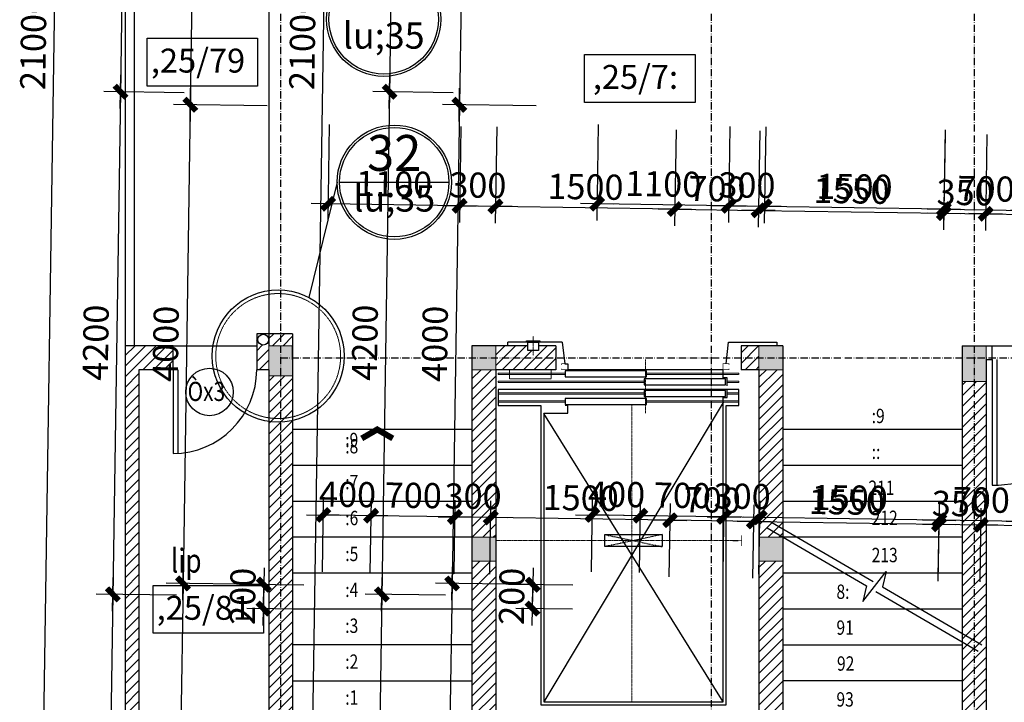
# Model space of a CAD drawing. Units: millimetres. Extents: x 13237 to 113640, y 14908 to 279497.
# Drawn here: x 20860 to 29093, y 84747 to 90450 of the extents above; entities that cross this region are included whole.
import ezdxf
from ezdxf.enums import TextEntityAlignment as Align

# ---------------------------------------------------------------- set-up
doc = ezdxf.new("R2010")
doc.units = ezdxf.units.MM
for name, pattern in [('ACAD_ISO10W100', [18.5, 12, -3, 0.5, -3]), ('CENTER', [2, 1.25, -0.25, 0.25, -0.25]), ('HIDDEN', [0.375, 0.25, -0.125])]:
    doc.linetypes.add(name, pattern=pattern)
for name, color, linetype in [('_Dim', 127, 'Continuous'), ('Cat', 4, 'Continuous'), ('Cua Di', 32, 'Continuous'), ('Hat Tuong', 67, 'Continuous'), ('Manh1', 3, 'Continuous'), ('Manh2', 6, 'Continuous'), ('TEXT', 23, 'Continuous'), ('Text1', 2, 'Continuous'), ('THAY', 7, 'Continuous'), ('Thep', 1, 'Continuous'), ('Tim', 8, 'ACAD_ISO10W100')]:
    doc.layers.add(name, color=color, linetype=linetype)
for name, color, linetype, lineweight in [('Cot', 6, 'Continuous', 20), ('khuat', 8, 'HIDDEN', 9), ('Truc', 8, 'CENTER', 9)]:
    doc.layers.add(name, color=color, linetype=linetype, lineweight=lineweight)
doc.styles.add('AVanH-B', font='VHAVANB.TTF', dxfattribs={"width": 0.8})
doc.styles.add('AVanH-R', font='VHAVAN.TTF', dxfattribs={"width": 0.8})
doc.styles.add('AVO', font='VAVON.TTF')
doc.styles.add('DIM', font='arial.ttf')
doc.styles.add('VNI Avo', font='VAVON.TTF', dxfattribs={"width": 0.8})
doc.dimstyles.new('D100A', dxfattribs={"dimscale": 70, "dimtxt": 3, "dimasz": 0.01, "dimexe": 2, "dimexo": 0, "dimgap": 1, "dimtad": 1, "dimdec": 0, "dimrnd": 1, "dimdsep": 46, "dimtxsty": 'DIM', "dimblk1": 'DEFAULT', "dimblk2": 'DEFAULT', "dimsah": 1, "dimcen": -3, "dimdle": 1, "dimclrd": 256, "dimclre": 256, "dimclrt": 2, "dimaunit": 1, "dimadec": 0, "dimazin": 0, "dimtfac": 1, "dimtdec": 0, "dimtix": 1, "dimtmove": 2, "dimatfit": 3, "dimldrblk": 'DEFAULT', "dimfxl": 0, "dimtvp": 0.083333, "dimtolj": 1, "dimarcsym": 0})
pattern_1 = [(45, (-932005.8, -604739.744), (-44.1941738, 44.1941738), [])]

# ---------------------------------------------------------------- blocks, each defined once
blk = doc.blocks.new('DEFAULT')
at = {"color": 8}
blk.add_line((-200, 0), (200, 0), dxfattribs=at)
at = {"const_width": 70}
blk.add_lwpolyline([(-71, -71), (71, 71)], dxfattribs=at)
blk = doc.blocks.new('*D893')
at = {"layer": '_Dim', "lineweight": -2, "ltscale": 5, "transparency": 16777216}
for p, q in [((131475.4, 115984.2), (130803.5, 115994.4)), ((130943.5, 115991.6), (130875.1, 111493.5)), ((131407, 111484.7), (130735.1, 111494.9))]:
    blk.add_line(p, q, dxfattribs=at)
at = {"layer": 'Defpoints', "color": 0, "ltscale": 5, "transparency": 16777216}
for p in [(131475.4, 115984.2), (130875.1, 111492.8), (131407, 111484.7)]:
    blk.add_point(p, dxfattribs=at)
at = {"layer": '_Dim', "lineweight": -2, "ltscale": 5, "transparency": 16777216, "xscale": 0.7000000000000001, "yscale": 0.7000000000000001, "zscale": 0.7000000000000001}
for p, rotation in [((130943.5, 115992.3), 89.12861873269287), ((130875.1, 111492.8), 269.1286187326929)]:
    blk.add_blockref('DEFAULT', p, dxfattribs=dict(at, rotation=rotation))
at = {"layer": '_Dim', "color": 2, "ltscale": 5, "transparency": 16777216, "insert": (130734.3, 113745.2), "char_height": 210, "attachment_point": 5, "rotation": 89.12862, "style": 'DIM'}
blk.add_mtext('\\A1;4500', dxfattribs=at)
blk = doc.blocks.new('*D894')
at = {"layer": '_Dim', "lineweight": -2, "ltscale": 5, "transparency": 16777216}
for p, q in [((131407, 111484.7), (130735.1, 111494.9)), ((130875, 111492.1), (130811.2, 107294)), ((131343.1, 107285.2), (130671.2, 107295.4))]:
    blk.add_line(p, q, dxfattribs=at)
at = {"layer": 'Defpoints', "color": 0, "ltscale": 5, "transparency": 16777216}
for p in [(131407, 111484.7), (130811.2, 107293.3), (131343.1, 107285.2)]:
    blk.add_point(p, dxfattribs=at)
at = {"layer": '_Dim', "lineweight": -2, "ltscale": 5, "transparency": 16777216, "xscale": 0.7000000000000001, "yscale": 0.7000000000000001, "zscale": 0.7000000000000001}
for p, rotation in [((130875.1, 111492.8), 89.12861873269287), ((130811.2, 107293.3), 269.1286187326929)]:
    blk.add_blockref('DEFAULT', p, dxfattribs=dict(at, rotation=rotation))
at = {"layer": '_Dim', "color": 2, "ltscale": 5, "transparency": 16777216, "insert": (130668.1, 109395.7), "char_height": 210, "attachment_point": 5, "rotation": 89.12862, "style": 'DIM'}
blk.add_mtext('\\A1;4200', dxfattribs=at)
blk = doc.blocks.new('*D895')
at = {"layer": '_Dim', "lineweight": -2, "ltscale": 5, "transparency": 16777216}
for p, q in [((131343.1, 107285.2), (130671.2, 107295.4)), ((130811.2, 107292.6), (130742.8, 102794.5)), ((131274.7, 102785.7), (130602.8, 102795.9))]:
    blk.add_line(p, q, dxfattribs=at)
at = {"layer": 'Defpoints', "color": 0, "ltscale": 5, "transparency": 16777216}
for p in [(131343.1, 107285.2), (130742.7, 102793.8), (131274.7, 102785.7)]:
    blk.add_point(p, dxfattribs=at)
at = {"layer": '_Dim', "lineweight": -2, "ltscale": 5, "transparency": 16777216, "xscale": 0.7000000000000001, "yscale": 0.7000000000000001, "zscale": 0.7000000000000001}
for p, rotation in [((130811.2, 107293.3), 89.12861873269287), ((130742.7, 102793.8), 269.1286187326929)]:
    blk.add_blockref('DEFAULT', p, dxfattribs=dict(at, rotation=rotation))
at = {"layer": '_Dim', "color": 2, "ltscale": 5, "transparency": 16777216, "insert": (130602, 105046.2), "char_height": 210, "attachment_point": 5, "rotation": 89.12862, "style": 'DIM'}
blk.add_mtext('\\A1;4500', dxfattribs=at)
blk = doc.blocks.new('*D899')
at = {"layer": '_Dim', "lineweight": -2, "ltscale": 5, "transparency": 16777216}
for p, q in [((130161.5, 101403.2), (130480.9, 122399.3)), ((131788.8, 122380.1), (130340.9, 122402.2)), ((131253.4, 101385.9), (130021.5, 101404.6))]:
    blk.add_line(p, q, dxfattribs=at)
at = {"layer": 'Defpoints', "color": 0, "ltscale": 5, "transparency": 16777216}
for p in [(130480.9, 122400), (131788.8, 122380.1), (131253.4, 101385.9)]:
    blk.add_point(p, dxfattribs=at)
at = {"layer": '_Dim', "lineweight": -2, "ltscale": 5, "transparency": 16777216, "xscale": 0.7000000000000001, "yscale": 0.7000000000000001, "zscale": 0.7000000000000001}
for p, rotation in [((130480.9, 122400), 89.12861873269286), ((130161.5, 101402.5), 269.1286187326929)]:
    blk.add_blockref('DEFAULT', p, dxfattribs=dict(at, rotation=rotation))
at = {"layer": '_Dim', "color": 2, "ltscale": 5, "transparency": 16777216, "insert": (130146.2, 111903.9), "char_height": 210, "attachment_point": 5, "rotation": 89.12862, "style": 'DIM'}
blk.add_mtext('\\A1;21000', dxfattribs=at)
blk = doc.blocks.new('*D906')
at = {"layer": '_Dim', "lineweight": -2, "ltscale": 5, "transparency": 16777216}
for p, q in [((132189.1, 117073.4), (131405.7, 117085.4)), ((131545.7, 117082.5), (131459, 111384.6)), ((132102.4, 111374.1), (131319, 111386))]:
    blk.add_line(p, q, dxfattribs=at)
at = {"layer": 'Defpoints', "color": 0, "ltscale": 5, "transparency": 16777216}
for p in [(132189.1, 117073.4), (131459, 111383.9), (132102.4, 111374.1)]:
    blk.add_point(p, dxfattribs=at)
at = {"layer": '_Dim', "lineweight": -2, "ltscale": 5, "transparency": 16777216, "xscale": 0.7000000000000001, "yscale": 0.7000000000000001, "zscale": 0.7000000000000001}
for p, rotation in [((131545.7, 117083.2), 89.12861873269287), ((131459, 111383.9), 269.1286187326929)]:
    blk.add_blockref('DEFAULT', p, dxfattribs=dict(at, rotation=rotation))
at = {"layer": '_Dim', "color": 2, "ltscale": 5, "transparency": 16777216, "insert": (131327.4, 114236.2), "char_height": 210, "attachment_point": 5, "rotation": 89.12862, "style": 'DIM'}
blk.add_mtext('\\A1;5700', dxfattribs=at)
blk = doc.blocks.new('*D907')
at = {"layer": '_Dim', "lineweight": -2, "ltscale": 5, "transparency": 16777216}
for p, q in [((132102.4, 111374.1), (131319, 111386)), ((131459, 111383.2), (131398.2, 107385)), ((132041.6, 107374.6), (131258.2, 107386.5))]:
    blk.add_line(p, q, dxfattribs=at)
at = {"layer": 'Defpoints', "color": 0, "ltscale": 5, "transparency": 16777216}
for p in [(132102.4, 111374.1), (131398.2, 107384.3), (132041.6, 107374.6)]:
    blk.add_point(p, dxfattribs=at)
at = {"layer": '_Dim', "lineweight": -2, "ltscale": 5, "transparency": 16777216, "xscale": 0.7000000000000001, "yscale": 0.7000000000000001, "zscale": 0.7000000000000001}
for p, rotation in [((131459, 111383.9), 89.12861873269287), ((131398.2, 107384.3), 269.1286187326929)]:
    blk.add_blockref('DEFAULT', p, dxfattribs=dict(at, rotation=rotation))
at = {"layer": '_Dim', "color": 2, "ltscale": 5, "transparency": 16777216, "insert": (131253.6, 109386.8), "char_height": 210, "attachment_point": 5, "rotation": 89.12862, "style": 'DIM'}
blk.add_mtext('\\A1;4000', dxfattribs=at)
blk = doc.blocks.new('*D908')
at = {"layer": '_Dim', "lineweight": -2, "ltscale": 5, "transparency": 16777216}
for p, q in [((132041.6, 107374.6), (131258.2, 107386.5)), ((131398.2, 107383.6), (131326.7, 102685.6)), ((131970.1, 102675.1), (131186.7, 102687))]:
    blk.add_line(p, q, dxfattribs=at)
at = {"layer": 'Defpoints', "color": 0, "ltscale": 5, "transparency": 16777216}
for p in [(132041.6, 107374.6), (131326.7, 102684.9), (131970.1, 102675.1)]:
    blk.add_point(p, dxfattribs=at)
at = {"layer": '_Dim', "lineweight": -2, "ltscale": 5, "transparency": 16777216, "xscale": 0.7000000000000001, "yscale": 0.7000000000000001, "zscale": 0.7000000000000001}
for p, rotation in [((131398.2, 107384.3), 89.12861873269287), ((131326.7, 102684.9), 269.1286187326929)]:
    blk.add_blockref('DEFAULT', p, dxfattribs=dict(at, rotation=rotation))
at = {"layer": '_Dim', "color": 2, "ltscale": 5, "transparency": 16777216, "insert": (131187.5, 105037.3), "char_height": 210, "attachment_point": 5, "rotation": 89.12862, "style": 'DIM'}
blk.add_mtext('\\A1;4700', dxfattribs=at)
blk = doc.blocks.new('*D954')
at = {"layer": '_Dim', "lineweight": -2, "ltscale": 5, "transparency": 16777216}
for p, q in [((135520.6, 111175.9), (135508.4, 110372.3)), ((136220.9, 111165.2), (136208.7, 110361.7)), ((135511.2, 110512.3), (136210.1, 110501.7))]:
    blk.add_line(p, q, dxfattribs=at)
at = {"layer": 'Defpoints', "color": 0, "ltscale": 5, "transparency": 16777216}
for p in [(135520.6, 111175.9), (136220.9, 111165.2), (136210.8, 110501.7)]:
    blk.add_point(p, dxfattribs=at)
at = {"layer": '_Dim', "lineweight": -2, "ltscale": 5, "transparency": 16777216, "xscale": 0.7000000000000001, "yscale": 0.7000000000000001, "zscale": 0.7000000000000001}
for p, rotation in [((135510.5, 110512.3), 179.1286187326865), ((136210.8, 110501.7), 359.1286187326865)]:
    blk.add_blockref('DEFAULT', p, dxfattribs=dict(at, rotation=rotation))
at = {"layer": '_Dim', "color": 2, "ltscale": 5, "transparency": 16777216, "insert": (135863.3, 110682), "char_height": 210, "attachment_point": 5, "rotation": 359.12862, "style": 'DIM'}
blk.add_mtext('\\A1;700', dxfattribs=at)
blk = doc.blocks.new('*D955')
at = {"layer": '_Dim', "lineweight": -2, "ltscale": 5, "transparency": 16777216}
for p, q in [((136220.9, 111165.2), (136208.7, 110361.7)), ((137770.3, 111141.6), (137758.1, 110338.1)), ((136211.5, 110501.6), (137759.5, 110478.1))]:
    blk.add_line(p, q, dxfattribs=at)
at = {"layer": 'Defpoints', "color": 0, "ltscale": 5, "transparency": 16777216}
for p in [(136220.9, 111165.2), (137770.3, 111141.6), (137760.2, 110478.1)]:
    blk.add_point(p, dxfattribs=at)
at = {"layer": '_Dim', "lineweight": -2, "ltscale": 5, "transparency": 16777216, "xscale": 0.7000000000000001, "yscale": 0.7000000000000001, "zscale": 0.7000000000000001}
for p, rotation in [((136210.8, 110501.7), 179.1286187326865), ((137760.2, 110478.1), 359.1286187326865)]:
    blk.add_blockref('DEFAULT', p, dxfattribs=dict(at, rotation=rotation))
at = {"layer": '_Dim', "color": 2, "ltscale": 5, "transparency": 16777216, "insert": (136988.2, 110664.9), "char_height": 210, "attachment_point": 5, "rotation": 359.12862, "style": 'DIM'}
blk.add_mtext('\\A1;1550', dxfattribs=at)
blk = doc.blocks.new('*D956')
at = {"layer": '_Dim', "lineweight": -2, "ltscale": 5, "transparency": 16777216}
for p, q in [((137770.3, 111141.6), (137758.1, 110338.1)), ((138120.3, 111136.3), (138108.1, 110332.8)), ((137759.5, 110478.1), (137758.8, 110478.1)), ((137760.2, 110478.1), (138110.2, 110472.8)), ((138110.9, 110472.8), (138111.6, 110472.7))]:
    blk.add_line(p, q, dxfattribs=at)
at = {"layer": 'Defpoints', "color": 0, "ltscale": 5, "transparency": 16777216}
for p in [(137770.3, 111141.6), (138120.3, 111136.3), (138110.2, 110472.8)]:
    blk.add_point(p, dxfattribs=at)
at = {"layer": '_Dim', "lineweight": -2, "ltscale": 5, "transparency": 16777216, "xscale": 0.7000000000000001, "yscale": 0.7000000000000001, "zscale": 0.7000000000000001}
for p, rotation in [((137760.2, 110478.1), 359.1286187326865), ((138110.2, 110472.8), 179.1286187326865)]:
    blk.add_blockref('DEFAULT', p, dxfattribs=dict(at, rotation=rotation))
at = {"layer": '_Dim', "color": 2, "ltscale": 5, "transparency": 16777216, "insert": (137937.9, 110650.4), "char_height": 210, "attachment_point": 5, "rotation": 359.12862, "style": 'DIM'}
blk.add_mtext('\\A1;350', dxfattribs=at)
blk = doc.blocks.new('*D957')
at = {"layer": '_Dim', "lineweight": -2, "ltscale": 5, "transparency": 16777216}
for p, q in [((138120.3, 111136.3), (138108.1, 110332.8)), ((139620.1, 111113.5), (139607.9, 110310)), ((138110.9, 110472.8), (139609.3, 110450))]:
    blk.add_line(p, q, dxfattribs=at)
at = {"layer": 'Defpoints', "color": 0, "ltscale": 5, "transparency": 16777216}
for p in [(138120.3, 111136.3), (139620.1, 111113.5), (139610, 110450)]:
    blk.add_point(p, dxfattribs=at)
at = {"layer": '_Dim', "lineweight": -2, "ltscale": 5, "transparency": 16777216, "xscale": 0.7000000000000001, "yscale": 0.7000000000000001, "zscale": 0.7000000000000001}
for p, rotation in [((138110.2, 110472.8), 179.1286187326865), ((139610, 110450), 359.1286187326865)]:
    blk.add_blockref('DEFAULT', p, dxfattribs=dict(at, rotation=rotation))
at = {"layer": '_Dim', "color": 2, "ltscale": 5, "transparency": 16777216, "insert": (138862.8, 110636.3), "char_height": 210, "attachment_point": 5, "rotation": 359.12862, "style": 'DIM'}
blk.add_mtext('\\A1;1500', dxfattribs=at)
blk = doc.blocks.new('*D976')
at = {"layer": '_Dim', "lineweight": -2, "ltscale": 5, "transparency": 16777216}
for p, q in [((134020.8, 111198.7), (134008.6, 110395.1)), ((135520.6, 111175.9), (135508.4, 110372.3)), ((135509.8, 110512.3), (134011.4, 110535.1))]:
    blk.add_line(p, q, dxfattribs=at)
at = {"layer": 'Defpoints', "color": 0, "ltscale": 5, "transparency": 16777216}
for p in [(134020.8, 111198.7), (135520.6, 111175.9), (134010.7, 110535.1)]:
    blk.add_point(p, dxfattribs=at)
at = {"layer": '_Dim', "lineweight": -2, "ltscale": 5, "transparency": 16777216, "xscale": 0.7000000000000001, "yscale": 0.7000000000000001, "zscale": 0.7000000000000001}
for p, rotation in [((134010.7, 110535.1), 179.1286187326865), ((135510.5, 110512.3), 359.1286187326865)]:
    blk.add_blockref('DEFAULT', p, dxfattribs=dict(at, rotation=rotation))
at = {"layer": '_Dim', "color": 2, "ltscale": 5, "transparency": 16777216, "insert": (134763.3, 110698.7), "char_height": 210, "attachment_point": 5, "rotation": 359.12862, "style": 'DIM'}
blk.add_mtext('\\A1;1500', dxfattribs=at)
blk = doc.blocks.new('*D977')
at = {"layer": '_Dim', "lineweight": -2, "ltscale": 5, "transparency": 16777216}
for p, q in [((133720.8, 111203.2), (133708.6, 110399.7)), ((134020.8, 111198.7), (134008.6, 110395.1)), ((133710, 110539.7), (133709.3, 110539.7)), ((134010.7, 110535.1), (133710.7, 110539.7)), ((134011.4, 110535.1), (134012.1, 110535.1))]:
    blk.add_line(p, q, dxfattribs=at)
at = {"layer": 'Defpoints', "color": 0, "ltscale": 5, "transparency": 16777216}
for p in [(133720.8, 111203.2), (134020.8, 111198.7), (133710.7, 110539.7)]:
    blk.add_point(p, dxfattribs=at)
at = {"layer": '_Dim', "lineweight": -2, "ltscale": 5, "transparency": 16777216, "xscale": 0.7000000000000001, "yscale": 0.7000000000000001, "zscale": 0.7000000000000001}
for p, rotation in [((133710.7, 110539.7), 359.1286187326865), ((134010.7, 110535.1), 179.1286187326865)]:
    blk.add_blockref('DEFAULT', p, dxfattribs=dict(at, rotation=rotation))
at = {"layer": '_Dim', "color": 2, "ltscale": 5, "transparency": 16777216, "insert": (133863.4, 110712.4), "char_height": 210, "attachment_point": 5, "rotation": 359.12862, "style": 'DIM'}
blk.add_mtext('\\A1;300', dxfattribs=at)
blk = doc.blocks.new('*D978')
at = {"layer": '_Dim', "lineweight": -2, "ltscale": 5, "transparency": 16777216}
for p, q in [((132620.9, 111220), (132608.7, 110416.4)), ((133720.8, 111203.2), (133708.6, 110399.7)), ((133710, 110539.7), (132611.6, 110556.4))]:
    blk.add_line(p, q, dxfattribs=at)
at = {"layer": 'Defpoints', "color": 0, "ltscale": 5, "transparency": 16777216}
for p in [(132620.9, 111220), (133720.8, 111203.2), (132610.9, 110556.4)]:
    blk.add_point(p, dxfattribs=at)
at = {"layer": '_Dim', "lineweight": -2, "ltscale": 5, "transparency": 16777216, "xscale": 0.7000000000000001, "yscale": 0.7000000000000001, "zscale": 0.7000000000000001}
for p, rotation in [((132610.9, 110556.4), 179.1286187326865), ((133710.7, 110539.7), 359.1286187326865)]:
    blk.add_blockref('DEFAULT', p, dxfattribs=dict(at, rotation=rotation))
at = {"layer": '_Dim', "color": 2, "ltscale": 5, "transparency": 16777216, "insert": (133163.5, 110723), "char_height": 210, "attachment_point": 5, "rotation": 359.12862, "style": 'DIM'}
blk.add_mtext('\\A1;1100', dxfattribs=at)
blk = doc.blocks.new('*D979')
at = {"layer": '_Dim', "lineweight": -2, "ltscale": 5, "transparency": 16777216}
for p, q in [((136164.1, 107427.7), (136173.4, 108041.8)), ((137713.5, 107404.1), (137722.8, 108018.2)), ((136172, 107901.8), (137720, 107878.3))]:
    blk.add_line(p, q, dxfattribs=at)
at = {"layer": 'Defpoints', "color": 0, "ltscale": 5, "transparency": 16777216}
for p in [(137720.7, 107878.3), (136164.1, 107427.7), (137713.5, 107404.1)]:
    blk.add_point(p, dxfattribs=at)
at = {"layer": '_Dim', "lineweight": -2, "ltscale": 5, "transparency": 16777216, "xscale": 0.7000000000000001, "yscale": 0.7000000000000001, "zscale": 0.7000000000000001}
for p, rotation in [((136171.3, 107901.8), 179.1286187326865), ((137720.7, 107878.3), 359.1286187326865)]:
    blk.add_blockref('DEFAULT', p, dxfattribs=dict(at, rotation=rotation))
at = {"layer": '_Dim', "color": 2, "ltscale": 5, "transparency": 16777216, "insert": (136948.7, 108065), "char_height": 210, "attachment_point": 5, "rotation": 359.12862, "style": 'DIM'}
blk.add_mtext('\\A1;1550', dxfattribs=at)
blk = doc.blocks.new('*D980')
at = {"layer": '_Dim', "lineweight": -2, "ltscale": 5, "transparency": 16777216}
for p, q in [((135463.8, 107438.3), (135473.1, 108052.5)), ((136164.1, 107427.7), (136173.4, 108041.8)), ((136170.6, 107901.8), (135471.7, 107912.5))]:
    blk.add_line(p, q, dxfattribs=at)
at = {"layer": 'Defpoints', "color": 0, "ltscale": 5, "transparency": 16777216}
for p in [(135471, 107912.5), (135463.8, 107438.3), (136164.1, 107427.7)]:
    blk.add_point(p, dxfattribs=at)
at = {"layer": '_Dim', "lineweight": -2, "ltscale": 5, "transparency": 16777216, "xscale": 0.7000000000000001, "yscale": 0.7000000000000001, "zscale": 0.7000000000000001}
for p, rotation in [((135471, 107912.5), 179.1286187326865), ((136171.3, 107901.8), 359.1286187326865)]:
    blk.add_blockref('DEFAULT', p, dxfattribs=dict(at, rotation=rotation))
at = {"layer": '_Dim', "color": 2, "ltscale": 5, "transparency": 16777216, "insert": (135823.8, 108082.1), "char_height": 210, "attachment_point": 5, "rotation": 359.12862, "style": 'DIM'}
blk.add_mtext('\\A1;700', dxfattribs=at)
blk = doc.blocks.new('*D981')
at = {"layer": '_Dim', "lineweight": -2, "ltscale": 5, "transparency": 16777216}
for p, q in [((133963.9, 107461.1), (133973.3, 108075.3)), ((135463.8, 107438.3), (135473.1, 108052.5)), ((135470.3, 107912.5), (133971.9, 107935.3))]:
    blk.add_line(p, q, dxfattribs=at)
at = {"layer": 'Defpoints', "color": 0, "ltscale": 5, "transparency": 16777216}
for p in [(133971.2, 107935.3), (133963.9, 107461.1), (135463.8, 107438.3)]:
    blk.add_point(p, dxfattribs=at)
at = {"layer": '_Dim', "lineweight": -2, "ltscale": 5, "transparency": 16777216, "xscale": 0.7000000000000001, "yscale": 0.7000000000000001, "zscale": 0.7000000000000001}
for p, rotation in [((133971.2, 107935.3), 179.1286187326865), ((135471, 107912.5), 359.1286187326865)]:
    blk.add_blockref('DEFAULT', p, dxfattribs=dict(at, rotation=rotation))
at = {"layer": '_Dim', "color": 2, "ltscale": 5, "transparency": 16777216, "insert": (134723.7, 108098.9), "char_height": 210, "attachment_point": 5, "rotation": 359.12862, "style": 'DIM'}
blk.add_mtext('\\A1;1500', dxfattribs=at)
blk = doc.blocks.new('*D982')
at = {"layer": '_Dim', "lineweight": -2, "ltscale": 5, "transparency": 16777216}
for p, q in [((133664, 107465.7), (133673.3, 108079.8)), ((133963.9, 107461.1), (133973.3, 108075.3)), ((133670.5, 107939.9), (133669.8, 107939.9)), ((133971.2, 107935.3), (133671.2, 107939.9)), ((133971.9, 107935.3), (133972.6, 107935.3))]:
    blk.add_line(p, q, dxfattribs=at)
at = {"layer": 'Defpoints', "color": 0, "ltscale": 5, "transparency": 16777216}
for p in [(133671.2, 107939.9), (133664, 107465.7), (133963.9, 107461.1)]:
    blk.add_point(p, dxfattribs=at)
at = {"layer": '_Dim', "lineweight": -2, "ltscale": 5, "transparency": 16777216, "xscale": 0.7000000000000001, "yscale": 0.7000000000000001, "zscale": 0.7000000000000001}
for p, rotation in [((133671.2, 107939.9), 359.1286187326865), ((133971.2, 107935.3), 179.1286187326865)]:
    blk.add_blockref('DEFAULT', p, dxfattribs=dict(at, rotation=rotation))
at = {"layer": '_Dim', "color": 2, "ltscale": 5, "transparency": 16777216, "insert": (133823.8, 108112.6), "char_height": 210, "attachment_point": 5, "rotation": 359.12862, "style": 'DIM'}
blk.add_mtext('\\A1;300', dxfattribs=at)
blk = doc.blocks.new('*D983')
at = {"layer": '_Dim', "lineweight": -2, "ltscale": 5, "transparency": 16777216}
for p, q in [((132964, 107476.3), (132973.4, 108090.5)), ((133664, 107465.7), (133673.3, 108079.8)), ((133670.5, 107939.9), (132971.9, 107950.5))]:
    blk.add_line(p, q, dxfattribs=at)
at = {"layer": 'Defpoints', "color": 0, "ltscale": 5, "transparency": 16777216}
for p in [(132971.2, 107950.5), (132964, 107476.3), (133664, 107465.7)]:
    blk.add_point(p, dxfattribs=at)
at = {"layer": '_Dim', "lineweight": -2, "ltscale": 5, "transparency": 16777216, "xscale": 0.7000000000000001, "yscale": 0.7000000000000001, "zscale": 0.7000000000000001}
for p, rotation in [((132971.2, 107950.5), 179.1286187326865), ((133671.2, 107939.9), 359.1286187326865)]:
    blk.add_blockref('DEFAULT', p, dxfattribs=dict(at, rotation=rotation))
at = {"layer": '_Dim', "color": 2, "ltscale": 5, "transparency": 16777216, "insert": (133323.9, 108120.2), "char_height": 210, "attachment_point": 5, "rotation": 359.12862, "style": 'DIM'}
blk.add_mtext('\\A1;700', dxfattribs=at)
blk = doc.blocks.new('*D984')
at = {"layer": '_Dim', "lineweight": -2, "ltscale": 5, "transparency": 16777216}
for p, q in [((132564.1, 107482.4), (132573.5, 108096.6)), ((132964, 107476.3), (132973.4, 108090.5)), ((132570.6, 107956.6), (132569.9, 107956.6)), ((132971.2, 107950.5), (132571.3, 107956.6)), ((132971.9, 107950.5), (132972.6, 107950.5))]:
    blk.add_line(p, q, dxfattribs=at)
at = {"layer": 'Defpoints', "color": 0, "ltscale": 5, "transparency": 16777216}
for p in [(132571.3, 107956.6), (132564.1, 107482.4), (132964, 107476.3)]:
    blk.add_point(p, dxfattribs=at)
at = {"layer": '_Dim', "lineweight": -2, "ltscale": 5, "transparency": 16777216, "xscale": 0.7000000000000001, "yscale": 0.7000000000000001, "zscale": 0.7000000000000001}
for p, rotation in [((132571.3, 107956.6), 359.1286187326865), ((132971.2, 107950.5), 179.1286187326865)]:
    blk.add_blockref('DEFAULT', p, dxfattribs=dict(at, rotation=rotation))
at = {"layer": '_Dim', "color": 2, "ltscale": 5, "transparency": 16777216, "insert": (132773.9, 108128.5), "char_height": 210, "attachment_point": 5, "rotation": 359.12862, "style": 'DIM'}
blk.add_mtext('\\A1;400', dxfattribs=at)
blk = doc.blocks.new('*D985')
at = {"layer": '_Dim', "lineweight": -2, "ltscale": 5, "transparency": 16777216}
for p, q in [((137713.5, 107404.1), (137722.8, 108018.2)), ((138063.5, 107398.8), (138072.8, 108012.9)), ((137720, 107878.3), (137719.3, 107878.3)), ((137720.7, 107878.3), (138070.7, 107872.9)), ((138071.4, 107872.9), (138072.1, 107872.9))]:
    blk.add_line(p, q, dxfattribs=at)
at = {"layer": 'Defpoints', "color": 0, "ltscale": 5, "transparency": 16777216}
for p in [(138070.7, 107872.9), (137713.5, 107404.1), (138063.5, 107398.8)]:
    blk.add_point(p, dxfattribs=at)
at = {"layer": '_Dim', "lineweight": -2, "ltscale": 5, "transparency": 16777216, "xscale": 0.7000000000000001, "yscale": 0.7000000000000001, "zscale": 0.7000000000000001}
for p, rotation in [((137720.7, 107878.3), 359.1286187326865), ((138070.7, 107872.9), 179.1286187326865)]:
    blk.add_blockref('DEFAULT', p, dxfattribs=dict(at, rotation=rotation))
at = {"layer": '_Dim', "color": 2, "ltscale": 5, "transparency": 16777216, "insert": (137898.3, 108050.6), "char_height": 210, "attachment_point": 5, "rotation": 359.12862, "style": 'DIM'}
blk.add_mtext('\\A1;350', dxfattribs=at)
blk = doc.blocks.new('*D986')
at = {"layer": '_Dim', "lineweight": -2, "ltscale": 5, "transparency": 16777216}
for p, q in [((138063.5, 107398.8), (138072.8, 108012.9)), ((139563.3, 107376), (139572.6, 107990.1)), ((138071.4, 107872.9), (139569.8, 107850.1))]:
    blk.add_line(p, q, dxfattribs=at)
at = {"layer": 'Defpoints', "color": 0, "ltscale": 5, "transparency": 16777216}
for p in [(139570.5, 107850.1), (138063.5, 107398.8), (139563.3, 107376)]:
    blk.add_point(p, dxfattribs=at)
at = {"layer": '_Dim', "lineweight": -2, "ltscale": 5, "transparency": 16777216, "xscale": 0.7000000000000001, "yscale": 0.7000000000000001, "zscale": 0.7000000000000001}
for p, rotation in [((138070.7, 107872.9), 179.1286187326865), ((139570.5, 107850.1), 359.1286187326865)]:
    blk.add_blockref('DEFAULT', p, dxfattribs=dict(at, rotation=rotation))
at = {"layer": '_Dim', "color": 2, "ltscale": 5, "transparency": 16777216, "insert": (138823.3, 108036.5), "char_height": 210, "attachment_point": 5, "rotation": 359.12862, "style": 'DIM'}
blk.add_mtext('\\A1;1500', dxfattribs=at)
blk = doc.blocks.new('*D1836')
at = {"layer": '_Dim', "lineweight": -2, "ltscale": 5, "transparency": 16777216}
for p, q in [((132409, 107369), (131933.4, 107376.2)), ((132070.4, 107174.1), (132073.4, 107374.1)), ((132073.4, 107374.8), (132073.4, 107375.5)), ((132406, 107169), (131930.4, 107176.2)), ((132070.4, 107173.4), (132070.4, 107172.7))]:
    blk.add_line(p, q, dxfattribs=at)
at = {"layer": 'Defpoints', "color": 0, "ltscale": 5, "transparency": 16777216}
for p in [(132073.4, 107374.1), (132409, 107369), (132406, 107169)]:
    blk.add_point(p, dxfattribs=at)
at = {"layer": '_Dim', "lineweight": -2, "ltscale": 5, "transparency": 16777216, "xscale": 0.7000000000000001, "yscale": 0.7000000000000001, "zscale": 0.7000000000000001}
for p, rotation in [((132073.4, 107374.1), 269.1286187326929), ((132070.4, 107174.1), 89.12861873269287)]:
    blk.add_blockref('DEFAULT', p, dxfattribs=dict(at, rotation=rotation))
at = {"layer": '_Dim', "color": 2, "ltscale": 5, "transparency": 16777216, "insert": (131896.9, 107276.7), "char_height": 210, "attachment_point": 5, "rotation": 89.12862, "style": 'DIM'}
blk.add_mtext('\\A1;200', dxfattribs=at)
blk = doc.blocks.new('$174270_B18')
at = {"layer": 'Cat', "ltscale": 5}
for p, q in [((132314.2, 109470.2), (132014.2, 109470.2)), ((132014.2, 109470.2), (132014.2, 109170.2)), ((132314.2, 109470.2), (132314.2, 103870.2)), ((130914.2, 109370.2), (130914.2, 104670.2)), ((131314.2, 109370.2), (130914.2, 109370.2)), ((131314.2, 109170.2), (131314.2, 109370.2)), ((132314.2, 109255.2), (132314.2, 109370.2)), ((133814.2, 109370.2), (133814.2, 105970.2)), ((134281.7, 109370.2), (133814.2, 109370.2)), ((134514.6, 109370.2), (134371.7, 109370.2)), ((134514.6, 109370.2), (134514.6, 109170.2)), ((136414.2, 109370.2), (136064.2, 109370.2)), ((136064.2, 109370.2), (136064.2, 109170.2)), ((136414.2, 109370.2), (136414.2, 105970.2)), ((137914.2, 109370.2), (137914.2, 103870.2)), ((137914.2, 109370.2), (138164.2, 109370.2)), ((138164.2, 109255.2), (138164.2, 109370.2)), ((138114.2, 109255.2), (138164.2, 109255.2)), ((138114.2, 109255.2), (138114.2, 104770.2)), ((131029.2, 109170.2), (131029.2, 104785.2)), ((131314.2, 109170.2), (131029.2, 109170.2)), ((132114.2, 109170.2), (132014.2, 109170.2)), ((134014.2, 109170.2), (134014.2, 106170.2)), ((134514.6, 109170.2), (134014.2, 109170.2)), ((136214.2, 109170.2), (136064.2, 109170.2)), ((136214.2, 109170.2), (136214.2, 106170.2))]:
    blk.add_line(p, q, dxfattribs=at)
at = {"layer": 'Cua Di', "ltscale": 5}
for p, q in [((132114.2, 113370.2), (132114.2, 109370.2)), ((131314.2, 109370.2), (132014.2, 109370.2)), ((138164.2, 109370.2), (139214.2, 109370.2)), ((138164.2, 109255.2), (138164.2, 108205.2)), ((138204.2, 109255.2), (138204.2, 108206)), ((131314.2, 109170.2), (131314.2, 108470.2)), ((131354.2, 109170.2), (131354.2, 108470.2))]:
    blk.add_line(p, q, dxfattribs=at)
at = {"layer": 'Manh1', "linetype": 'Continuous', "ltscale": 200}
for p, q in [((134114.2, 109370.2), (134114.2, 109400.2)), ((134568.2, 109400.2), (134114.2, 109400.2)), ((134568.2, 109400.2), (134589.6, 109220.2))]:
    blk.add_line(p, q, dxfattribs=at)
at = {"layer": 'Manh1'}
for p, q in [((135914.6, 108896.3), (134414.6, 106394.7)), ((135914.6, 106394.7), (134414.6, 108805.7))]:
    blk.add_line(p, q, dxfattribs=at)
at = {"layer": 'Manh1', "linetype": 'CENTER', "ltscale": 20}
for p, q in [((135404.6, 107792.2), (134924.6, 107692.2)), ((134924.6, 107792.2), (135404.6, 107692.2))]:
    blk.add_line(p, q, dxfattribs=at)
at = {"layer": 'TEXT'}
for p, q in [((132686.8, 110737), (132451.4, 109772.6)), ((132706.8, 110737), (133621.7, 110737))]:
    blk.add_line(p, q, dxfattribs=at)
at = {"layer": 'THAY', "ltscale": 5}
for p, q in [((130914.2, 124270.2), (130914.2, 109370.2)), ((130989.2, 124195.2), (130989.2, 109370.2))]:
    blk.add_line(p, q, dxfattribs=at)
at = {"layer": 'THAY', "linetype": 'Continuous'}
for p, q in [((135914.2, 109170.2), (134614.6, 109170.2)), ((133814.2, 108670.2), (132314.2, 108670.2)), ((137915.5, 108669.8), (136414.2, 108669.8)), ((133814.2, 108370.2), (132314.2, 108370.2)), ((137915.5, 108369.8), (136414.2, 108369.8)), ((133814.2, 108070.2), (132314.2, 108070.2)), ((137915.5, 108069.8), (136414.2, 108069.8)), ((133814.2, 107770.2), (132314.2, 107770.2)), ((137915.5, 107769.8), (136414.2, 107769.8)), ((133814.2, 107470.2), (132314.2, 107470.2)), ((137915.5, 107469.8), (136414.2, 107469.8)), ((133814.2, 107170.2), (132314.2, 107170.2)), ((137915.5, 107169.8), (136414.2, 107169.8)), ((133814.2, 106870.2), (132314.2, 106870.2)), ((137915.5, 106869.8), (136414.2, 106869.8)), ((132314.2, 106570.2), (133814.2, 106570.2)), ((137915.5, 106569.8), (136414.2, 106569.8))]:
    blk.add_line(p, q, dxfattribs=at)
at = {"layer": 'Thep', "linetype": 'Continuous'}
for p, q in [((134589.6, 109220.2), (134614.6, 109220.2)), ((134614.6, 109220.2), (134614.6, 109170.2))]:
    blk.add_line(p, q, dxfattribs=at)
at = {"layer": 'Tim', "ltscale": 5}
for p, q in [((132214.2, 124170.2), (132214.2, 104770.2)), ((135814.2, 124170.2), (135814.2, 104770.2)), ((138014.2, 124170.2), (138014.2, 104770.2)), ((132214.2, 109270.2), (156614.2, 109270.3))]:
    blk.add_line(p, q, dxfattribs=at)
at = {"layer": 'Truc', "linetype": 'CENTER', "ltscale": 0.5}
for p, q in [((134325.4, 109289.6), (134325.4, 109451.4)), ((135264.4, 109255.9), (135264.4, 108806)), ((135151.6, 106394.7), (135151.6, 108879)), ((135995.1, 107742.2), (134014.2, 107742.2))]:
    blk.add_line(p, q, dxfattribs=at)
blk = doc.blocks.new('$174270_B11')
at = {"layer": '_Dim', "ltscale": 5}
for base, p1, p2, picture, middle in [((128604.4, 124370.2), (129696.3, 103370.2), (129912.4, 124370.2), '*D899', (128429.4, 113870.2)), ((129749.9, 113370.2), (130393.4, 119070.2), (130393.4, 113370.2), '*D906', (129574.9, 116220.2)), ((129164.4, 113470.2), (129696.3, 117970.2), (129696.3, 113470.2), '*D893', (128989.4, 115720.2)), ((129164.4, 109270.2), (129696.3, 113470.2), (129696.3, 109270.2), '*D894', (128989.4, 111370.2)), ((129749.9, 109370.2), (130393.4, 113370.2), (130393.4, 109370.2), '*D907', (129574.9, 111370.2)), ((129749.9, 104670.2), (130393.4, 109370.2), (130393.4, 104670.2), '*D908', (129574.9, 107020.2)), ((130425.2, 109370.2), (130760.9, 109170.2), (130760.9, 109370.2), '*D1836', (130250.2, 109270.2)), ((129164.4, 104770.2), (129696.3, 109270.2), (129696.3, 104770.2), '*D895', (128989.4, 107020.2))]:
    dim = blk.add_linear_dim(base=base, p1=p1, p2=p2, angle=90, dimstyle='D100A', dxfattribs=at)
    dim.commit()
    dim.dimension.update_dxf_attribs({"geometry": picture, "text_midpoint": middle})
for base, p1, p2, picture, middle in [((130914.2, 112560.4), (132014.2, 113224), (130914.2, 113224), '*D978', (131464.2, 112735.4)), ((132014.2, 112560.4), (132314.2, 113224), (132014.2, 113224), '*D977', (132164.2, 112735.4)), ((132314.2, 112560.4), (133814.2, 113224), (132314.2, 113224), '*D976', (133064.2, 112735.4)), ((134514.6, 112560.4), (133814.2, 113224), (134514.6, 113224), '*D954', (134164.4, 112735.4)), ((136064.2, 112560.4), (134514.6, 113224), (136064.2, 113224), '*D955', (135289.4, 112735.4)), ((136414.2, 112560.4), (136064.2, 113224), (136414.2, 113224), '*D956', (136239.2, 112735.4)), ((137914.2, 112560.4), (136414.2, 113224), (137914.2, 113224), '*D957', (137164.2, 112735.4)), ((130914.2, 109960.2), (131314.2, 109486), (130914.2, 109486), '*D984', (131114.2, 110135.2)), ((131314.2, 109960.2), (132014.2, 109486), (131314.2, 109486), '*D983', (131664.2, 110135.2)), ((132014.2, 109960.2), (132314.2, 109486), (132014.2, 109486), '*D982', (132164.2, 110135.2)), ((132314.2, 109960.2), (133814.2, 109486), (132314.2, 109486), '*D981', (133064.2, 110135.2)), ((133814.2, 109960.2), (134514.6, 109486), (133814.2, 109486), '*D980', (134164.4, 110135.2)), ((136064.2, 109960.2), (134514.6, 109486), (136064.2, 109486), '*D979', (135289.4, 110135.2)), ((136414.2, 109960.2), (136064.2, 109486), (136414.2, 109486), '*D985', (136239.2, 110135.2)), ((137914.2, 109960.2), (136414.2, 109486), (137914.2, 109486), '*D986', (137164.2, 110135.2))]:
    dim = blk.add_linear_dim(base=base, p1=p1, p2=p2, dimstyle='D100A', dxfattribs=at)
    dim.commit()
    dim.dimension.update_dxf_attribs({"geometry": picture, "text_midpoint": middle})
blk = doc.blocks.new('$174270_B16')
at = {"layer": 'Text1', "ltscale": 5}
for name in ['$174270_B18', '$174270_B11']:
    blk.add_blockref(name, (0, 0), dxfattribs=at)

msp = doc.modelspace()

# ---------------------------------------------------------------- hatches: boundary and pattern name
at = {"layer": 'Cot', "ltscale": 5}
h = msp.add_hatch(color=256, dxfattribs=at)
h.paths.add_polyline_path([(23141.8, 87626), (22941.8, 87626), (22941.8, 87476), (23141.8, 87476)])
h.paths.add_polyline_path([(23141.8, 87726), (22941.8, 87726), (22941.8, 87626), (23141.8, 87626)])
for points in [[(24641.8, 87525.9), (24841.8, 87525.9), (24841.8, 87725.9), (24641.8, 87725.9)], [(27041.8, 87525.9), (27241.8, 87525.9), (27241.8, 87725.9), (27041.8, 87725.9)], [(28941.8, 87426), (28741.8, 87426), (28741.8, 87726), (28941.8, 87726)], [(24641.8, 85925.9), (24841.8, 85925.9), (24841.8, 86125.9), (24641.8, 86125.9)], [(27041.8, 85925.9), (27241.8, 85925.9), (27241.8, 86125.9), (27041.8, 86125.9)]]:
    msp.add_hatch(color=256, dxfattribs=at).paths.add_polyline_path(points)
at = {"layer": 'Hat Tuong', "ltscale": 5}
h = msp.add_hatch(dxfattribs=at)
h.set_pattern_fill('ANSI31', color=256, scale=500, style=0)
h.set_pattern_definition(pattern_1)
h.paths.add_polyline_path([(22941.8, 87726), (22941.9, 87726), (22941.9, 87825.9), (22841.9, 87825.9), (22841.9, 87526), (22941.8, 87526)])
h.paths.add_polyline_path([(22851.8, 87777.1, -1), (22941.8, 87777.1, -1)], flags=16)
h.paths.add_polyline_path([(23141.8, 87825.9), (22941.9, 87825.9), (22941.9, 87726), (23141.8, 87726)])
h = msp.add_hatch(dxfattribs=at)
h.set_pattern_fill('ANSI31', color=256, scale=500, style=0)
h.set_pattern_definition(pattern_1)
h.paths.add_polyline_path([(22941.9, 83326), (22841.8, 83326), (22841.8, 83141), (21856.9, 83141), (21856.9, 87526), (22141.8, 87526), (22141.8, 87726), (22141.8, 87726), (22141.8, 87726), (21741.9, 87726), (21741.9, 83026), (22941.9, 83026)])
h = msp.add_hatch(dxfattribs=at)
h.set_pattern_fill('ANSI31', color=256, scale=500, style=0)
h.set_pattern_definition(pattern_1)
h.paths.add_polyline_path([(25342.2, 87726), (25199.3, 87726), (25199.3, 87686), (25109.3, 87686), (25109.3, 87726), (24841.8, 87726), (24841.8, 87526), (25342.2, 87526)])
h = msp.add_hatch(dxfattribs=at)
h.set_pattern_fill('ANSI31', color=256, scale=500, style=0)
h.set_pattern_definition(pattern_1)
h.paths.add_polyline_path([(27241.8, 87525.9), (27041.8, 87525.9), (27041.9, 86125.9), (27241.9, 86125.9)])
h.paths.add_polyline_path([(27041.8, 87726), (26891.8, 87726), (26891.8, 87526), (27041.8, 87526)])
h = msp.add_hatch(dxfattribs=at)
h.set_pattern_fill('ANSI31', color=256, scale=500, style=0)
h.set_pattern_definition(pattern_1)
h.paths.add_polyline_path([(27241.9, 85925.9), (27041.9, 85925.9), (27041.9, 84525.9), (27241.9, 84525.9)])
h.paths.add_polyline_path([(27041.8, 84526), (24841.8, 84526), (24841.8, 84326), (27041.8, 84326)])
h.paths.add_polyline_path([(24841.9, 85925.9), (24641.9, 85925.9), (24641.9, 84526), (24841.9, 84526)])
h.paths.add_polyline_path([(24841.8, 87525.9), (24641.8, 87525.9), (24641.9, 86125.9), (24841.9, 86125.9)])
h = msp.add_hatch(dxfattribs=at)
h.set_pattern_fill('ANSI31', color=256, scale=500, style=0)
h.set_pattern_definition(pattern_1)
h.paths.add_polyline_path([(23141.8, 87476), (22941.8, 87476), (22941.9, 83226), (23141.9, 83226)])
h = msp.add_hatch(dxfattribs=at)
h.set_pattern_fill('ANSI31', color=256, scale=500, style=0)
h.set_pattern_definition(pattern_1)
h.paths.add_polyline_path([(28941.8, 87426), (28741.8, 87426), (28741.9, 83326), (28941.9, 83326)])

# ---------------------------------------------------------------- linework, layer by layer
at = {"layer": 'Cat', "ltscale": 5}
msp.add_lwpolyline([(22941.8, 87526), (22941.8, 83326), (22841.8, 83326), (22841.8, 83141)], dxfattribs=at)
at = {"layer": 'Cot', "ltscale": 5}
for points in [[(22941.8, 87726), (23141.8, 87726), (23141.8, 87476), (22941.8, 87476)], [(24841.8, 87725.9), (24641.8, 87725.9), (24641.8, 87525.9), (24841.8, 87525.9)], [(27241.8, 87725.9), (27041.8, 87725.9), (27041.8, 87525.9), (27241.8, 87525.9)], [(28741.8, 87726), (28941.8, 87726), (28941.8, 87426), (28741.8, 87426)], [(24841.8, 86125.9), (24641.8, 86125.9), (24641.8, 85925.9), (24841.8, 85925.9)], [(27241.8, 86125.9), (27041.8, 86125.9), (27041.8, 85925.9), (27241.8, 85925.9)]]:
    msp.add_lwpolyline(points, close=True, dxfattribs=at)
at = {"layer": 'Cua Di', "ltscale": 5}
for centre, radius, start, end in [((28991.8, 87610.9), 1050, 269.99886, 359.99994), ((22141.8, 87525.9), 700, 270.00001, 359.99993)]:
    msp.add_arc(centre, radius, start, end, dxfattribs=at)
at = {"layer": 'khuat', "ltscale": 5}
msp.add_lwpolyline([(25305.5, 87526), (25305.5, 87450.9), (24956.2, 87450.9), (24956.2, 87526)], dxfattribs=at)
for points in [[(25421.8, 87486.2), (24861.6, 87486.1), (24861.6, 87498.3), (25421.8, 87498.3)], [(26872.2, 87498.3), (26102, 87498.3), (26102, 87486.2), (26872.2, 87486.2)], [(26082, 87418.7), (24861.6, 87418.6), (24861.6, 87430.8), (26082, 87430.8)], [(26774.5, 87430.8), (26872.2, 87430.8), (26872.2, 87418.7), (26774.5, 87418.7)], [(26082, 87333.3), (24861.6, 87333.3), (24861.6, 87321.1), (26082, 87321.2)], [(26774.5, 87333.3), (26872.2, 87333.3), (26872.2, 87321.2), (26774.5, 87321.2)], [(25421.8, 87265.8), (24861.6, 87265.8), (24861.6, 87253.6), (25421.8, 87253.7)], [(26102, 87265.8), (26872.2, 87265.8), (26872.2, 87253.7), (26102, 87253.7)]]:
    msp.add_lwpolyline(points, close=True, dxfattribs=at)
msp.add_circle((23021.4, 87640.1), 522.1, dxfattribs=at)
at = {"layer": 'Manh1', "ltscale": 5}
for points in [[(21926.2, 90295.8), (22849.5, 90295.8), (22849.5, 89895.8), (21926.2, 89895.8)], [(25584.2, 90159.8), (26507.5, 90159.8), (26507.5, 89759.8), (25584.2, 89759.8)], [(21974.9, 85723.5), (22898.2, 85723.5), (22898.2, 85323.5), (21974.9, 85323.5)]]:
    msp.add_lwpolyline(points, close=True, dxfattribs=at)
msp.add_lwpolyline([(23719.9, 86951.6, 50, 50, 0), (23849.8, 87026.6, 50, 50, 0), (23979.7, 86951.6, 50, 50, 0), (23849.8, 87026.6, 0, 0, 0), (23849.8, 83659.6, 0, 0, 0.414214), (23999.8, 83509.6, 0, 0, 0), (27784.2, 83509.6, 0, 0, 0.414214), (27934.2, 83659.6, 0, 0, 0), (27934.2, 87842.2, 0, 0, 0.414214), (27734.2, 88042.2, 0, 0, 0), (24049.8, 88042.2, 0, 0, 0.414214), (23849.8, 87842.2, 0, 0, 0), (23849.8, 87026.6, 0, 0, 0)], format="xyseb", dxfattribs=at)
at = {"layer": 'Manh1', "linetype": 'Continuous', "ltscale": 200}
msp.add_lwpolyline([(26766.8, 87576), (26788.2, 87756), (27191.8, 87756), (27191.8, 87726)], dxfattribs=at)
at = {"layer": 'Manh1', "ltscale": 5}
for points in [[(27139.7, 86255.5), (27996.2, 85755.8)], [(27109.5, 86203.7), (27940, 85719.1), (27909.2, 85588.7), (28104.7, 85840.9), (28073.9, 85710.5), (28904.4, 85225.9)], [(28017.8, 85673.8), (28874.2, 85174.1)]]:
    msp.add_lwpolyline(points, dxfattribs=at)
at = {"layer": 'Manh2', "ltscale": 5}
msp.add_circle((22447.1, 87339.8), 198.3, dxfattribs=at)
at = {"layer": 'TEXT'}
for centre, radius in [((23903.5, 90453.8), 477.4), ((23903.5, 90453.8), 457.4), ((23991.9, 89092.7), 477.4), ((23991.9, 89092.7), 457.4)]:
    msp.add_circle(centre, radius, dxfattribs=at)
at = {"layer": 'THAY', "ltscale": 5}
for points in [[(25098.1, 87766), (25208.1, 87766), (25208.1, 87756), (25098.1, 87756)], [(25109.3, 87756), (25199.3, 87756), (25199.3, 87686), (25109.3, 87686)]]:
    msp.add_lwpolyline(points, close=True, dxfattribs=at)
at = {"layer": 'THAY', "linetype": 'Continuous'}
msp.add_lwpolyline([(26822.7, 86098, 10, 10, 0), (26868.7, 86098, 5, 5, 0), (26897.4, 86098, 7, 7, 0), (26897.4, 86053.5, 7, 7, 0), (26897.4, 86142.5, 7, 7, 0)], format="xyseb", dxfattribs=at)
at = {"layer": 'Thep', "linetype": 'Continuous', "const_width": 6}
for points in [[(25392.2, 87536), (25392.2, 87526), (25442.2, 87526), (25442.2, 87576), (25392.2, 87576), (25392.2, 87566)], [(26791.8, 87536), (26791.8, 87526), (26741.8, 87526), (26741.8, 87576), (26791.8, 87576), (26791.8, 87566)]]:
    msp.add_lwpolyline(points, dxfattribs=at)
at = {"layer": 'Thep'}
for points in [[(26774.5, 87391), (26774.5, 87458.5), (26741.8, 87458.5), (26741.8, 87526)], [(26102, 87517.2), (25421.8, 87517.2), (25421.8, 87467.2), (26102, 87467.2), (26102, 87517.2), (26094, 87517.2)], [(26762.2, 87449.7), (26082, 87449.7), (26082, 87399.7), (26762.2, 87399.7), (26762.2, 87449.7), (26754.2, 87449.7)], [(26742.2, 87293.5), (26774.5, 87293.5), (26774.5, 87361)], [(25242.2, 87161.5), (25242.2, 84750.5), (26742.2, 84750.5), (26742.2, 87293.5)], [(26102, 87284.7), (25421.8, 87284.7), (25421.8, 87234.7), (26102, 87234.7), (26102, 87284.7), (26094, 87284.7)], [(26762.2, 87352.2), (26082, 87352.2), (26082, 87302.2), (26762.2, 87302.2), (26762.2, 87352.2), (26754.2, 87352.2)], [(25242.2, 87161.5), (25442.2, 87161.5), (25442.2, 87226), (25421.2, 87226)]]:
    msp.add_lwpolyline(points, dxfattribs=at)
for points in [[(24861.6, 87226), (25217.2, 87226), (25217.2, 84725.5), (26767.2, 84725.5), (26767.2, 87226), (26872.2, 87226), (26872.2, 87361), (24861.6, 87361)], [(26232.2, 86148), (26232.2, 86048), (25752.2, 86048), (25752.2, 86148)]]:
    msp.add_lwpolyline(points, close=True, dxfattribs=at)
at = {"layer": 'Thep', "ltscale": 5}
for centre, radius in [((23021.4, 87640.1), 552.1), ((22896.8, 87777.1), 45)]:
    msp.add_circle(centre, radius, dxfattribs=at)

# ---------------------------------------------------------------- block references
for name, p in [('$174270_B16', (-109172.4, -21644.3)), ('$174270_B18', (-109172.4, -21644.3)), ('$174270_B11', (-106922.4, -21644.3))]:
    msp.add_blockref(name, p)

# ---------------------------------------------------------------- texts
at = {"layer": 'TEXT', "style": 'AVanH-B'}
for s, height, p in [('lu;35', 220, (23903.5, 90289.7)), ('32', 300, (23991.9, 89298.2)), ('lu;35', 220, (23991.9, 88928.6))]:
    msp.add_text(s, height=height, rotation=0.00005, dxfattribs=at).set_placement(p, align=Align.MIDDLE)
at = {"layer": 'Text1', "ltscale": 5, "style": 'AVO'}
for s, p in [(',25/79', (22350.8, 90082.7)), (',25/7:', (26008.8, 89946.7)), (',25/81', (22399.4, 85510.5))]:
    msp.add_text(s, height=200, rotation=0.00011, dxfattribs=at).set_placement(p, align=Align.MIDDLE)
at = {"layer": 'Text1', "ltscale": 5, "width": 0.8}
for s, height, rotation, style, p in [('Òx3', 160, 0.00011, 'VNI Avo', (22264.2, 87264.6)), ('lip', 200, 0.00009, 'AVanH-R', (22123.3, 85830.9))]:
    msp.add_text(s, height=height, rotation=rotation, dxfattribs=dict(at, style=style)).set_placement(p)
at = {"layer": 'Text1', "style": 'DIM', "width": 0.8}
for s, rotation, p in [(':9', 0.00001, (27984.2, 87079.5)), (':9', 0.00007, (23582.1, 86878.5)), (':8', 0.00007, (23582.1, 86826.7)), ('::', 0.00001, (27984.2, 86779.5)), (':7', 0.00007, (23582.1, 86526.7)), ('211', 0.00001, (27956.8, 86479.5)), (':6', 0.00007, (23582.1, 86226.7)), ('212', 0.00001, (27984.2, 86228.2)), (':5', 0.00007, (23582.1, 85926.7)), ('213', 0.00001, (27984.2, 85917.4)), (':4', 0.00007, (23582.1, 85626.7)), ('8:', 0.00008, (27689.6, 85610.9)), (':3', 0.00007, (23582.1, 85326.7)), ('91', 0.00008, (27689.6, 85310.9)), (':2', 0.00007, (23582.1, 85026.7)), ('92', 0.00008, (27694.1, 85010.9)), (':1', 0.00007, (23582.1, 84726.7)), ('93', 0.00008, (27689.6, 84710.9))]:
    msp.add_text(s, height=120, rotation=rotation, dxfattribs=at).set_placement(p)

doc.saveas('drawing.dxf')
